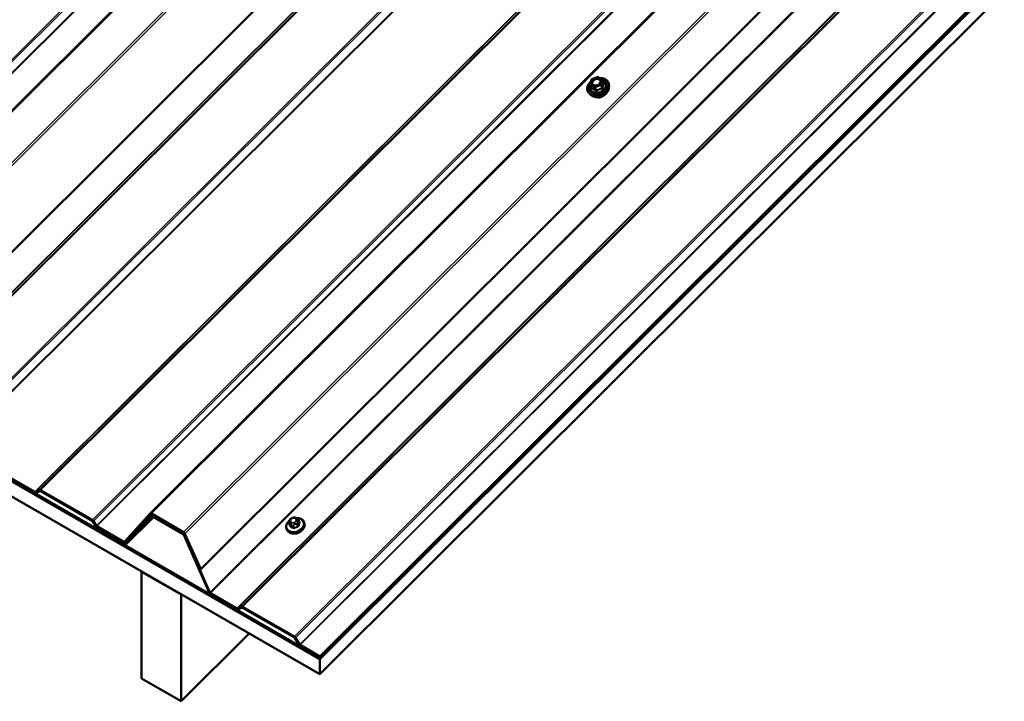
# Model space of a CAD drawing. Units: inches. Extents: x 0.6 to 33.4, y 0.6 to 21.4.
# Drawn here: x 27.6 to 30.3, y 12.5 to 14.3 of the extents above; entities that cross this region are included whole.
import ezdxf

# ---------------------------------------------------------------- set-up
doc = ezdxf.new("R2010")
doc.units = ezdxf.units.IN
doc.header["$LTSCALE"] = 2
doc.header["$MEASUREMENT"] = 0
doc.layers.add('Visible (ANSI)', color=7, linetype='Continuous', lineweight=50)
doc.layers.add('Visible Narrow (ANSI)', color=7, linetype='Continuous', lineweight=35)

msp = doc.modelspace()

# ---------------------------------------------------------------- linework, layer by layer
at = {"layer": 'Visible (ANSI)'}
for p, q in [((27.05158, 13.50452), (30.65063, 17.09503)), ((27.97081, 12.9738), (31.56987, 16.56431)), ((32.40833, 16.56134), (28.4253, 12.58777)), ((28.4253, 12.58499), (32.4091, 16.55934)), ((28.4253, 12.58412), (32.40072, 16.5501)), ((32.41208, 16.52061), (28.4253, 12.54329)), ((28.4253, 12.59142), (32.34087, 16.49769)), ((32.34164, 16.49568), (28.4253, 12.58864)), ((31.74459, 16.45425), (28.10615, 12.82445)), ((24.18266, 15.03726), (28.4253, 12.58777)), ((28.4253, 12.58499), (24.18266, 15.03448)), ((24.18266, 15.03361), (28.4253, 12.58412)), ((28.4253, 12.54329), (24.18266, 14.99278)), ((29.14854, 14.12314), (29.15207, 14.13554)), ((29.15314, 14.13672), (29.16794, 14.14261)), ((29.16951, 14.1425), (29.18078, 14.13599)), ((29.18156, 14.13508), (29.18493, 14.12632)), ((29.14889, 14.09606), (29.14556, 14.09955)), ((29.14859, 14.122), (29.15197, 14.11323)), ((29.19886, 14.11532), (29.19899, 14.12015)), ((27.45339, 13.15256), (27.66222, 13.03198)), ((27.66222, 13.0292), (27.45339, 13.14978)), ((27.66368, 13.03179), (27.67489, 13.03688)), ((27.67634, 13.03391), (27.66513, 13.02882)), ((27.6778, 13.0365), (27.81638, 12.95649)), ((27.81638, 12.95371), (27.6778, 13.03372)), ((27.90271, 12.89794), (27.97072, 12.9737)), ((27.90422, 12.89341), (27.97223, 12.96918)), ((27.97255, 12.97101), (27.90454, 12.89524)), ((27.97406, 12.96649), (27.90605, 12.89072)), ((27.97233, 12.96928), (27.97423, 12.97118)), ((27.97438, 12.97388), (28.06046, 12.92418)), ((28.06046, 12.9214), (27.97438, 12.9711)), ((27.9759, 12.96936), (28.05895, 12.92141)), ((28.05895, 12.91863), (27.9759, 12.96658)), ((27.82551, 12.93988), (27.81784, 12.95222)), ((27.81929, 12.95351), (27.82697, 12.94117)), ((27.82842, 12.93968), (27.90087, 12.89785)), ((27.97982, 12.96431), (27.90596, 12.89062)), ((28.34322, 12.94673), (28.34555, 12.94067)), ((28.34358, 12.95307), (28.34409, 12.95486)), ((28.35039, 12.96139), (28.35252, 12.96224)), ((28.36158, 12.96186), (28.36321, 12.96092)), ((28.36791, 12.95649), (28.37025, 12.95043)), ((28.38261, 12.95095), (28.38334, 12.94907)), ((27.90087, 12.89507), (27.82842, 12.9369)), ((27.86567, 12.91452), (27.86622, 12.91507)), ((27.86567, 12.91452), (27.90239, 12.89332)), ((27.86567, 12.91174), (27.86567, 12.91452)), ((28.1288, 12.76212), (28.06078, 12.91642)), ((28.10432, 12.82387), (28.0623, 12.9192)), ((28.06261, 12.917), (28.13063, 12.7627)), ((28.06413, 12.91978), (28.10615, 12.82445)), ((28.33595, 12.93297), (28.33668, 12.93109)), ((27.90239, 12.89054), (27.86567, 12.91174)), ((27.9172, 12.90787), (27.90444, 12.89515)), ((27.94801, 12.81799), (27.94856, 12.81854)), ((27.94801, 12.81799), (28.05407, 12.75676)), ((27.94801, 12.53222), (27.94801, 12.81799)), ((28.10615, 12.82445), (28.10432, 12.82387)), ((28.05407, 12.75676), (28.05462, 12.75731)), ((28.05407, 12.47098), (28.05407, 12.75676)), ((28.13246, 12.76049), (28.20289, 12.71983)), ((28.20289, 12.71705), (28.13246, 12.75771)), ((28.20434, 12.71964), (28.21555, 12.72473)), ((28.21701, 12.72176), (28.2058, 12.71667)), ((28.21846, 12.72435), (28.35705, 12.64434)), ((28.35705, 12.64156), (28.21846, 12.72157)), ((28.23607, 12.65255), (28.05407, 12.47098)), ((28.36972, 12.62203), (28.3585, 12.64007)), ((28.35996, 12.64136), (28.37117, 12.62332)), ((28.37262, 12.62183), (28.4253, 12.59142)), ((28.4253, 12.58864), (28.37262, 12.61905)), ((28.4253, 12.59142), (28.4253, 12.58864)), ((28.4253, 12.58777), (28.4253, 12.58499)), ((28.4253, 12.58412), (28.4253, 12.54329)), ((27.94801, 12.53222), (28.05407, 12.47098))]:
    msp.add_line(p, q, dxfattribs=at)
for centre, start, end in [((29.15381, 14.13504), 111.71384, 164.08555), ((29.16861, 14.14094), 60, 111.71384), ((29.17988, 14.13443), 21.07328, 60), ((29.15027, 14.12264), 164.08555, 201.07328)]:
    msp.add_arc(centre, 0.0018, start, end, dxfattribs=at)
for centre, major_axis, ratio, start_param, end_param in [((27.66222, 13.03476), (0.0015, -0.00295), 0.5751286, 5.5597112, 6.2578429), ((27.66222, 13.03476), (-0.003, 0.0059), 0.5751286, 2.4181185, 3.1162502), ((27.6778, 13.03094), (0.003, -0.0059), 0.5751286, 2.4181185, 3.1162502), ((27.6778, 13.03094), (-0.0015, 0.00295), 0.5751286, 5.5597112, 6.2578429), ((27.97438, 12.96832), (0.003, -0.0059), 0.5751286, 2.4181185, 3.3605963), ((27.9759, 12.9638), (0.003, -0.0059), 0.5751286, 2.4181185, 3.3605963), ((27.97438, 12.96832), (-0.0015, 0.00295), 0.5751286, 5.5597112, 6.502189), ((27.9759, 12.9638), (-0.0015, 0.00295), 0.5751286, 5.5597112, 6.502189), ((27.81638, 12.95093), (0.003, -0.0059), 0.5751286, 1.7199868, 2.4181185), ((27.81638, 12.95093), (-0.0015, 0.00295), 0.5751286, 4.8615795, 5.5597112), ((27.82842, 12.94246), (-0.003, 0.0059), 0.5751286, 1.7199868, 2.4181185), ((27.82842, 12.94246), (0.0015, -0.00295), 0.5751286, 4.8615795, 5.5597112), ((28.05895, 12.91585), (0.003, -0.0059), 0.5751286, 1.4756407, 2.4181185), ((28.05895, 12.91585), (-0.0015, 0.00295), 0.5751286, 4.6172334, 5.5597112), ((28.06046, 12.91862), (0.003, -0.0059), 0.5751286, 1.4756407, 2.4181185), ((28.06046, 12.91862), (-0.0015, 0.00295), 0.5751286, 4.6172334, 5.5597112), ((28.362, 12.9349), (-0.01759, -0.00678), 0.7399972, 1.045132, 2.0964607), ((27.90087, 12.90063), (0.0015, -0.00295), 0.5751286, 5.5597112, 6.502189), ((27.90087, 12.90063), (-0.003, 0.0059), 0.5751286, 2.4181185, 3.3605963), ((27.90239, 12.8961), (0.0015, -0.00295), 0.5751286, 5.5597112, 6.502189), ((27.90239, 12.8961), (-0.003, 0.0059), 0.5751286, 2.4181185, 3.3605963), ((28.13246, 12.76327), (-0.003, 0.0059), 0.5751286, 1.4756407, 2.4181185), ((28.13246, 12.76327), (0.0015, -0.00295), 0.5751286, 4.6172334, 5.5597112), ((28.20289, 12.72261), (0.0015, -0.00295), 0.5751286, 5.5597112, 6.2578429), ((28.20289, 12.72261), (-0.003, 0.0059), 0.5751286, 2.4181185, 3.1162502), ((28.21846, 12.71879), (0.003, -0.0059), 0.5751286, 2.4181185, 3.1162502), ((28.21846, 12.71879), (-0.0015, 0.00295), 0.5751286, 5.5597112, 6.2578429), ((28.35705, 12.63878), (0.003, -0.0059), 0.5751286, 1.7199868, 2.4181185), ((28.35705, 12.63878), (-0.0015, 0.00295), 0.5751286, 4.8615795, 5.5597112), ((28.37262, 12.62461), (0.0015, -0.00295), 0.5751286, 4.8615795, 5.5597112), ((28.37262, 12.62461), (-0.003, 0.0059), 0.5751286, 1.7199868, 2.4181185)]:
    msp.add_ellipse(centre, major_axis=major_axis, ratio=ratio, start_param=start_param, end_param=end_param, dxfattribs=at)
for points, knots in [([(29.14556, 14.09955), (29.14385, 14.10134), (29.14256, 14.10341), (29.14094, 14.10789), (29.14061, 14.11029), (29.14091, 14.11522), (29.14156, 14.11774), (29.14378, 14.12267), (29.14537, 14.12507), (29.14834, 14.1284), (29.14945, 14.12948), (29.15063, 14.13049)], [1.8102623, 1.8102623, 1.8102623, 1.8102623, 2.1252306, 2.1252306, 2.4368084, 2.4368084, 2.7523134, 2.7523134, 3.0731639, 3.0731639, 3.2369499, 3.2369499, 3.2369499, 3.2369499]), ([(29.17614, 14.12812), (29.1758, 14.12719), (29.17526, 14.12624), (29.17386, 14.12446), (29.17301, 14.12364), (29.17107, 14.12217), (29.16998, 14.12153), (29.16768, 14.12052), (29.16646, 14.12013), (29.16402, 14.11967), (29.1628, 14.11958), (29.16049, 14.11971), (29.1594, 14.11992), (29.15797, 14.12041), (29.15754, 14.12059), (29.15715, 14.1208)], [5.8284938, 5.8284938, 5.8284938, 5.8284938, 6.1460577, 6.1460577, 6.4525062, 6.4525062, 6.7572065, 6.7572065, 7.0620048, 7.0620048, 7.3667147, 7.3667147, 7.6718992, 7.6718992, 7.8152895, 7.8152895, 7.8152895, 7.8152895]), ([(29.17441, 14.13967), (29.17675, 14.13975), (29.17904, 14.13959), (29.1841, 14.13868), (29.18679, 14.13776), (29.19148, 14.1352), (29.19349, 14.13357), (29.19661, 14.12978), (29.19774, 14.12763), (29.19883, 14.12366), (29.19904, 14.12192), (29.19899, 14.12015)], [4.1214038, 4.1214038, 4.1214038, 4.1214038, 4.3671012, 4.3671012, 4.6899394, 4.6899394, 5.0096719, 5.0096719, 5.323589, 5.323589, 5.5503357, 5.5503357, 5.5503357, 5.5503357]), ([(29.19886, 14.11532), (29.1988, 14.113), (29.19828, 14.11064), (29.19638, 14.10599), (29.19498, 14.10371), (29.19142, 14.09948), (29.18926, 14.09753), (29.1844, 14.09417), (29.18171, 14.09277), (29.17607, 14.09066), (29.17312, 14.08995), (29.16726, 14.08929), (29.16435, 14.08935), (29.15886, 14.09024), (29.15628, 14.09107), (29.15206, 14.09328), (29.15033, 14.09456), (29.14889, 14.09606)], [5.5503357, 5.5503357, 5.5503357, 5.5503357, 5.8597829, 5.8597829, 6.1804225, 6.1804225, 6.5068469, 6.5068469, 6.8345936, 6.8345936, 7.1624358, 7.1624358, 7.4901522, 7.4901522, 7.8163226, 7.8163226, 8.0934476, 8.0934476, 8.0934476, 8.0934476]), ([(29.19356, 14.10204), (29.19281, 14.10032), (29.19176, 14.09866), (29.18907, 14.09554), (29.18742, 14.09408), (29.18373, 14.09157), (29.18169, 14.09053), (29.17742, 14.08896), (29.17519, 14.08843), (29.17077, 14.08796), (29.16858, 14.08801), (29.16482, 14.08863), (29.16321, 14.08911), (29.16174, 14.08977)], [5.882723, 5.882723, 5.882723, 5.882723, 6.1933433, 6.1933433, 6.5176845, 6.5176845, 6.8427766, 6.8427766, 7.1679114, 7.1679114, 7.4929755, 7.4929755, 7.7610603, 7.7610603, 7.7610603, 7.7610603]), ([(28.33595, 12.93297), (28.33524, 12.93482), (28.33491, 12.93681), (28.33503, 12.9409), (28.3355, 12.943), (28.33719, 12.94713), (28.33844, 12.94916), (28.34122, 12.95246), (28.3426, 12.9538), (28.34413, 12.955)], [1.5859039, 1.5859039, 1.5859039, 1.5859039, 1.8868578, 1.8868578, 2.1951258, 2.1951258, 2.5157994, 2.5157994, 2.7615216, 2.7615216, 2.7615216, 2.7615216]), ([(28.38334, 12.94907), (28.38405, 12.94722), (28.38438, 12.94523), (28.38426, 12.94114), (28.38379, 12.93904), (28.3821, 12.93491), (28.38085, 12.93287), (28.37768, 12.9291), (28.37575, 12.92736), (28.37142, 12.92438), (28.36902, 12.92313), (28.36399, 12.92126), (28.36136, 12.92063), (28.35614, 12.92006), (28.35355, 12.92012), (28.34866, 12.92093), (28.34636, 12.92169), (28.34234, 12.92382), (28.3406, 12.92519), (28.33814, 12.9281), (28.33728, 12.92954), (28.33668, 12.93109)], [4.7274965, 4.7274965, 4.7274965, 4.7274965, 5.0284504, 5.0284504, 5.3367185, 5.3367185, 5.657392, 5.657392, 5.9845992, 5.9845992, 6.3133257, 6.3133257, 6.6421668, 6.6421668, 6.9708506, 6.9708506, 7.2977121, 7.2977121, 7.6171064, 7.6171064, 7.8690892, 7.8690892, 7.8690892, 7.8690892]), ([(28.34322, 12.94673), (28.34308, 12.94707), (28.34295, 12.9475), (28.34283, 12.94811), (28.34281, 12.9483), (28.34278, 12.94869), (28.34278, 12.9489), (28.34279, 12.94936), (28.34282, 12.94961), (28.34288, 12.95004), (28.34291, 12.95024), (28.343, 12.95076), (28.34307, 12.95108), (28.34328, 12.95196), (28.34343, 12.95253), (28.34358, 12.95307)], [0, 0, 0, 0, 0.03711106, 0.03711106, 0.05299629, 0.05299629, 0.06918774, 0.06918774, 0.08776359, 0.08776359, 0.10401743, 0.10401743, 0.13228683, 0.13228683, 0.18413271, 0.18413271, 0.18413271, 0.18413271]), ([(28.34409, 12.95486), (28.34439, 12.95589), (28.34466, 12.95692), (28.34531, 12.95823), (28.34545, 12.95847), (28.34575, 12.95887), (28.34591, 12.95905), (28.34643, 12.95951), (28.34683, 12.95975), (28.34773, 12.96025), (28.34825, 12.96049), (28.3493, 12.96095), (28.34984, 12.96118), (28.35039, 12.96139)], [0, 0, 0, 0, 0.09900291, 0.09900291, 0.12013302, 0.12013302, 0.13775332, 0.13775332, 0.17305772, 0.17305772, 0.21636611, 0.21636611, 0.26095307, 0.26095307, 0.26095307, 0.26095307]), ([(28.35252, 12.96224), (28.3538, 12.96276), (28.3551, 12.96329), (28.35686, 12.9636), (28.35728, 12.96363), (28.35787, 12.96356), (28.35805, 12.96352), (28.35847, 12.96341), (28.3587, 12.96332), (28.35921, 12.96311), (28.35948, 12.96298), (28.36038, 12.96254), (28.36099, 12.9622), (28.36158, 12.96186)], [0, 0, 0, 0, 0.10521985, 0.10521985, 0.13674962, 0.13674962, 0.15069236, 0.15069236, 0.1706336, 0.1706336, 0.19761452, 0.19761452, 0.25999958, 0.25999958, 0.25999958, 0.25999958]), ([(28.3617, 12.96179), (28.36392, 12.96195), (28.36611, 12.96185), (28.37063, 12.9611), (28.37293, 12.96035), (28.37695, 12.95822), (28.37869, 12.95685), (28.38115, 12.95394), (28.38201, 12.95249), (28.38261, 12.95095)], [3.5495364, 3.5495364, 3.5495364, 3.5495364, 3.8292579, 3.8292579, 4.1561194, 4.1561194, 4.4755137, 4.4755137, 4.7274965, 4.7274965, 4.7274965, 4.7274965]), ([(28.36321, 12.96092), (28.36389, 12.96053), (28.36458, 12.96011), (28.36546, 12.95951), (28.36565, 12.95937), (28.36605, 12.95906), (28.36626, 12.95889), (28.36663, 12.95855), (28.3668, 12.95837), (28.36709, 12.95803), (28.36721, 12.95786), (28.36751, 12.95738), (28.36768, 12.95706), (28.36784, 12.95666), (28.36788, 12.95658), (28.36791, 12.95649)], [0, 0, 0, 0, 0.07152989, 0.07152989, 0.09168665, 0.09168665, 0.11196082, 0.11196082, 0.13033102, 0.13033102, 0.14780706, 0.14780706, 0.1782862, 0.1782862, 0.1874247, 0.1874247, 0.1874247, 0.1874247])]:
    msp.add_open_spline(points, degree=3, knots=knots, dxfattribs=at)
at = {"layer": 'Visible Narrow (ANSI)'}
for p, q in [((30.54528, 17.12669), (26.89715, 13.48721)), ((30.5483, 17.12382), (26.90005, 13.48423)), ((30.56302, 17.10928), (26.91127, 13.4662)), ((30.56488, 17.10821), (26.91272, 13.46471)), ((30.65284, 17.09376), (27.05514, 13.5046)), ((30.73892, 17.04406), (27.14123, 13.4549)), ((30.74404, 17.04111), (27.14489, 13.4505)), ((30.86676, 16.93433), (27.21506, 13.2913)), ((30.86905, 16.93259), (27.21689, 13.2891)), ((30.93581, 16.89405), (27.28365, 13.25055)), ((30.93703, 16.89363), (27.2851, 13.25036)), ((30.94503, 16.8955), (27.29631, 13.25545)), ((30.94746, 16.89465), (27.29922, 13.25507)), ((31.08604, 16.81463), (27.43781, 13.17506)), ((31.08919, 16.81189), (27.44072, 13.17208)), ((31.10368, 16.79713), (27.45193, 13.15405)), ((31.10555, 16.79605), (27.45339, 13.15256)), ((31.31506, 16.67616), (27.66222, 13.03198)), ((31.31722, 16.67666), (27.66368, 13.03179)), ((31.32395, 16.67728), (27.67489, 13.03688)), ((31.32603, 16.67608), (27.6778, 13.0365)), ((31.46452, 16.59597), (27.81638, 12.95649)), ((31.46754, 16.5931), (27.81929, 12.95351)), ((31.47741, 16.58295), (27.82697, 12.94117)), ((31.47905, 16.58164), (27.82842, 12.93968)), ((31.57207, 16.56304), (27.97438, 12.97388)), ((31.65816, 16.51334), (28.06046, 12.92418)), ((31.66327, 16.51038), (28.06413, 12.91978)), ((31.78339, 16.40679), (28.13063, 12.7627)), ((31.78521, 16.40457), (28.13246, 12.76049)), ((31.86426, 16.36478), (28.21555, 12.72473)), ((31.85505, 16.36333), (28.20289, 12.71983)), ((31.85627, 16.3629), (28.20434, 12.71964)), ((31.86669, 16.36392), (28.21846, 12.72435)), ((32.00528, 16.28391), (28.35705, 12.64434)), ((32.00843, 16.28117), (28.35996, 12.64136)), ((32.02292, 16.26641), (28.37117, 12.62332)), ((32.02479, 16.26533), (28.37262, 12.62183)), ((29.14983, 14.12377), (29.15337, 14.13617)), ((29.15337, 14.13617), (29.16817, 14.14207)), ((29.16817, 14.14207), (29.17944, 14.13556)), ((29.17944, 14.13556), (29.17591, 14.12316)), ((29.17804, 14.12199), (29.18158, 14.13439)), ((29.18158, 14.13439), (29.18487, 14.12584)), ((29.14907, 14.12145), (29.16034, 14.11495)), ((29.15237, 14.1129), (29.14907, 14.12145)), ((29.1611, 14.11727), (29.14983, 14.12377)), ((29.16034, 14.11495), (29.16364, 14.10639)), ((29.17591, 14.12316), (29.1611, 14.11727)), ((29.16204, 14.11491), (29.17684, 14.1208)), ((29.16534, 14.10635), (29.16204, 14.11491)), ((29.17684, 14.1208), (29.18014, 14.11225)), ((29.18134, 14.11344), (29.17804, 14.12199)), ((27.97255, 12.97101), (27.97265, 12.97111)), ((27.97406, 12.96649), (27.97416, 12.96658)), ((27.97645, 12.96991), (27.9759, 12.96936)), ((27.90605, 12.89072), (27.97982, 12.96431)), ((28.34634, 12.93981), (28.34402, 12.94582)), ((28.34643, 12.94527), (28.34805, 12.94433)), ((28.34646, 12.95448), (28.34697, 12.95627)), ((28.34974, 12.9495), (28.34812, 12.95043)), ((28.3509, 12.96019), (28.35303, 12.96104)), ((28.35129, 12.94162), (28.35361, 12.93562)), ((28.35644, 12.93555), (28.35412, 12.94156)), ((28.35746, 12.95022), (28.35533, 12.94937)), ((28.35741, 12.94412), (28.35955, 12.94497)), ((28.35862, 12.96091), (28.36024, 12.95997)), ((28.3619, 12.95592), (28.36139, 12.95413)), ((28.36367, 12.94536), (28.36599, 12.93935)), ((28.36798, 12.94134), (28.36566, 12.94735)), ((28.36613, 12.95153), (28.36664, 12.95332)), ((28.36794, 12.95535), (28.37026, 12.94934)), ((27.91764, 12.91457), (27.90087, 12.89785)), ((28.0595, 12.92196), (28.05895, 12.92141)), ((28.06307, 12.91745), (28.06261, 12.917)), ((27.90373, 12.89467), (27.90239, 12.89332)), ((27.90454, 12.89524), (27.91724, 12.90792))]:
    msp.add_line(p, q, dxfattribs=at)
for centre, major_axis, ratio, start_param, end_param in [((29.16962, 14.11674), (0.02706, 0.01043), 0.7399972, 2.0425159, 7.3830418), ((29.16962, 14.11674), (-0.02269, -0.00874), 0.7399972, 5.5294819, 10.1784814), ((29.16934, 14.11747), (0.01969, 0.00759), 0.7399972, 2.5684361, 6.8563419), ((29.15381, 14.13504), (-0.00173, 0.00049), 0.5875114, 5.1290088, 6.2831853), ((29.15381, 14.13504), (-0.00067, 0.00167), 0.0101611, 5.4500623, 6.2831853), ((29.16861, 14.14094), (-0.00067, 0.00167), 0.0101611, 5.4500623, 6.2831853), ((29.16861, 14.14094), (0.0009, 0.00156), 0.5773503, 0, 1.134464), ((29.17988, 14.13443), (0.0009, 0.00156), 0.5773503, 0, 1.134464), ((29.17988, 14.13443), (0.00173, -0.00049), 0.5875114, 0.4166198, 1.9874162), ((29.17988, 14.13443), (0.00168, 0.00065), 0.7399972, 5.7746941, 6.2831853), ((29.18556, 14.12827), (0.00112, 0.00141), 0.3010009, 3.5766667, 3.7179604), ((29.18657, 14.1258), (-0.00158, 0.00087), 0.7986894, 0.5754314, 1.522048), ((29.16992, 14.11595), (0.02796, 0.01077), 0.7399972, 3.440833, 5.9839449), ((29.15027, 14.12264), (-0.00173, 0.00049), 0.5875114, 5.1290088, 6.2831853), ((29.15027, 14.12264), (-0.00168, -0.00065), 0.7399972, 0, 0.5387063), ((29.15027, 14.12264), (0.0009, 0.00156), 0.5773503, 1.134464, 2.7052603), ((29.17168, 14.11139), (0.02615, 0.01008), 0.7399972, 3.440833, 5.9839449), ((29.15016, 14.11417), (0.00178, -0.00025), 0.3105935, 5.6882802, 5.8815527), ((29.15117, 14.1117), (-0.00052, -0.00172), 0.7890968, 1.5984747, 2.5450914), ((29.15769, 14.12256), (-0.0009, -0.00156), 0.5770699, 0.0237017, 1.133944), ((29.16154, 14.11614), (-0.0009, -0.00156), 0.5773503, 4.2760567, 5.846853), ((29.16154, 14.11614), (0.00168, 0.00065), 0.7399972, 3.680299, 4.7274965), ((29.16154, 14.11614), (-0.00067, 0.00167), 0.0101611, 3.879266, 5.4500623), ((29.17421, 14.10482), (-0.01983, -0.00764), 0.7399972, 0.6723789, 2.4692138), ((29.16244, 14.1052), (0.00112, 0.00141), 0.3010009, 4.9663198, 5.9129364), ((29.16584, 14.10512), (0.00103, -0.00148), 0.2344554, 1.4309746, 2.3775913), ((29.17634, 14.12203), (-0.00173, 0.00049), 0.5875114, 3.5582125, 5.1290088), ((29.17634, 14.12203), (0.00067, -0.00167), 0.0101611, 0.7376733, 2.3084696), ((29.17634, 14.12203), (0.00168, 0.00065), 0.7399972, 4.7274965, 5.7746941), ((29.18065, 14.11101), (-0.00026, 0.00178), 0.2536406, 0.7687948, 1.7154115), ((29.18304, 14.1134), (-0.00178, 0.00025), 0.3105935, 0.3517115, 1.2983282), ((28.35883, 12.94313), (0.02213, 0.00853), 0.7399972, 1.9926241, 7.4334641), ((28.35928, 12.94196), (0.02333, 0.00899), 0.7399972, 3.1415927, 6.2831853), ((28.36001, 12.94008), (0.02333, 0.00899), 0.7399972, 3.1415927, 6.2831853), ((28.34602, 12.94781), (-0.0028, -0.00108), 0.7399972, 0, 0.5387063), ((28.34743, 12.95197), (-0.00385, 0.0011), 0.5875114, 5.1290088, 6.2831853), ((28.34794, 12.95376), (-0.00385, 0.0011), 0.5875114, 5.1290088, 6.2831853), ((28.36182, 12.90451), (-0.00152, -0.06511), 0.3274668, 4.1100011, 4.1191553), ((28.34455, 12.94189), (0.000971, -0.000238), 0.5282208, 5.3010101, 5.6653709), ((28.34909, 12.94792), (-0.002, -0.00346), 0.5773503, 4.2760567, 5.846853), ((28.35205, 12.95435), (-0.00552, -0.00213), 0.7399972, 5.7746941, 6.8218916), ((28.34567, 12.93915), (-0.000463, -0.000886), 0.6331173, 1.3014375, 2.6795361), ((28.36538, 12.89581), (0.046, -0.04611), 0.3450664, 2.1555511, 2.3111503), ((28.36591, 12.89634), (-0.04669, 0.0468), 0.3450664, 5.2971438, 5.4527429), ((28.35256, 12.95614), (0.00552, 0.00213), 0.7399972, 1.5859039, 2.6331014), ((28.35071, 12.94699), (0.002, 0.00346), 0.5773503, 1.134464, 2.7052603), ((28.35367, 12.95341), (-0.00552, -0.00213), 0.7399972, 0.5387063, 1.5859039), ((28.35187, 12.95768), (-0.00148, 0.00372), 0.0101611, 5.4500623, 6.2831853), ((28.35328, 12.94361), (-0.0028, -0.00108), 0.7399972, 0.5387063, 1.5859039), ((28.354, 12.95853), (-0.00148, 0.00372), 0.0101611, 5.4500623, 6.2831853), ((28.35469, 12.95699), (0.00552, 0.00213), 0.7399972, 0.5387063, 1.5859039), ((28.35629, 12.94686), (0.00148, -0.00372), 0.0101611, 0.7376733, 2.3084696), ((28.37715, 12.89608), (-0.06119, -0.02503), 0.6725332, 4.620859, 4.7764581), ((28.3558, 12.95426), (-0.00552, -0.00213), 0.7399972, 1.5859039, 2.6331014), ((28.35843, 12.94771), (-0.00148, 0.00372), 0.0101611, 3.879266, 5.4500623), ((28.35958, 12.9584), (0.002, 0.00346), 0.5773503, 0, 1.134464), ((28.36121, 12.95746), (0.002, 0.00346), 0.5773503, 0, 1.134464), ((28.35631, 12.95605), (0.00552, 0.00213), 0.7399972, 5.7746941, 6.8218916), ((28.36235, 12.95162), (0.00385, -0.0011), 0.5875114, 0.4166198, 1.9874162), ((28.36286, 12.95341), (-0.00385, 0.0011), 0.5875114, 3.5582125, 5.1290088), ((28.36283, 12.94742), (-0.0028, -0.00108), 0.7399972, 1.5859039, 2.6331014), ((28.36627, 12.93867), (-0.000321, 0.000947), 0.0676438, 0.7397146, 2.1178131), ((28.36511, 12.95541), (0.0028, 0.00108), 0.7399972, 5.7746941, 6.2831853), ((28.38506, 12.90397), (-0.00155, -0.0661), 0.3274668, 3.9635562, 4.1191553), ((28.36892, 12.94132), (0.000971, -0.000238), 0.5282208, 3.537516, 4.9156145), ((28.38582, 12.90395), (0.00152, 0.06511), 0.3274668, 0.8219635, 0.9775627), ((28.38226, 12.91266), (-0.046, 0.04611), 0.3450664, 5.2971438, 5.3040453), ((28.37008, 12.95206), (0.000533, 0.000846), 0.5180905, 3.8147715, 4.1044259), ((28.3712, 12.94932), (-0.00095, 0.000313), 0.6432476, 0.4419393, 1.8200378), ((28.35294, 12.93495), (0.000533, 0.000846), 0.5180905, 4.4898216, 5.8679201), ((28.35672, 12.93486), (0.000418, -0.000908), 0.047383, 1.0248454, 2.4029439), ((28.37738, 12.89553), (0.06029, 0.02465), 0.6725332, 1.4792663, 1.6348655)]:
    msp.add_ellipse(centre, major_axis=major_axis, ratio=ratio, start_param=start_param, end_param=end_param, dxfattribs=at)
msp.add_ellipse((29.16464, 14.12967), major_axis=(-0.01284, -0.00495), ratio=0.7399972, dxfattribs=at)
for points, knots in [([(29.17614, 14.12812), (29.17652, 14.12917), (29.1767, 14.13023), (29.1766, 14.13273), (29.17607, 14.13412), (29.17455, 14.13598), (29.17381, 14.1366), (29.17295, 14.13709), (29.1724, 14.13741), (29.17179, 14.13769), (29.1701, 14.13825), (29.16896, 14.13844), (29.1664, 14.13854), (29.16496, 14.13839), (29.16195, 14.13763), (29.16039, 14.13698), (29.15748, 14.13519), (29.15616, 14.13402), (29.15411, 14.13134), (29.15343, 14.12983), (29.15293, 14.12669), (29.15321, 14.12509), (29.15463, 14.12263), (29.1556, 14.12168), (29.15681, 14.12098)], [-0.2972316, -0.2972316, -0.2972316, -0.2972316, -0.2087287, -0.2087287, -0.0802803, -0.0802803, 0, 0, 0, 0.0517783, 0.0517783, 0.1346235, 0.1346235, 0.2306045, 0.2306045, 0.3396703, 0.3396703, 0.4580668, 0.4580668, 0.5843537, 0.5843537, 0.7228785, 0.7228785, 0.8356439, 0.8356439, 0.8356439, 0.8356439]), ([(29.15813, 14.12143), (29.15708, 14.12203), (29.15623, 14.12286), (29.155, 14.12498), (29.15476, 14.12638), (29.15519, 14.1291), (29.15578, 14.13041), (29.15756, 14.13273), (29.1587, 14.13374), (29.16123, 14.1353), (29.16258, 14.13587), (29.16519, 14.13652), (29.16644, 14.13665), (29.16866, 14.13657), (29.16965, 14.1364), (29.17111, 14.13591), (29.17164, 14.13568), (29.17212, 14.1354), (29.17287, 14.13497), (29.17351, 14.13443), (29.17482, 14.13282), (29.17528, 14.13161), (29.17539, 14.12911), (29.17508, 14.12782), (29.17365, 14.12511), (29.17236, 14.12371), (29.16928, 14.12162), (29.16756, 14.12088), (29.16418, 14.12016), (29.16254, 14.12012), (29.15998, 14.12058), (29.15898, 14.12094), (29.15813, 14.12143)], [-0.8356439, -0.8356439, -0.8356439, -0.8356439, -0.7228785, -0.7228785, -0.5843537, -0.5843537, -0.4580668, -0.4580668, -0.3396703, -0.3396703, -0.2306045, -0.2306045, -0.1346235, -0.1346235, -0.0517783, -0.0517783, 0, 0, 0, 0.0802803, 0.0802803, 0.2087287, 0.2087287, 0.3306097, 0.3306097, 0.4799833, 0.4799833, 0.6175159, 0.6175159, 0.7441426, 0.7441426, 0.8356439, 0.8356439, 0.8356439, 0.8356439]), ([(29.18487, 14.12584), (29.18465, 14.12543), (29.18443, 14.12499), (29.18368, 14.12338), (29.18318, 14.12206), (29.18275, 14.12056), (29.18232, 14.11905), (29.18196, 14.11738), (29.18155, 14.1149), (29.18144, 14.11417), (29.18134, 14.11344)], [0.38107627, 0.38107627, 0.38107627, 0.38107627, 0.44043934, 0.44043934, 0.58748351, 0.58748351, 0.58748351, 0.73452768, 0.73452768, 0.79389075, 0.79389075, 0.79389075, 0.79389075]), ([(29.18248, 14.11293), (29.18256, 14.11364), (29.18265, 14.11434), (29.18298, 14.1167), (29.18329, 14.11827), (29.18369, 14.11968), (29.18409, 14.12108), (29.18458, 14.1223), (29.18534, 14.1238), (29.18557, 14.1242), (29.18581, 14.12458)], [-0.79389075, -0.79389075, -0.79389075, -0.79389075, -0.73452768, -0.73452768, -0.58748351, -0.58748351, -0.58748351, -0.44043934, -0.44043934, -0.38107627, -0.38107627, -0.38107627, -0.38107627]), ([(29.18581, 14.12458), (29.18589, 14.12473), (29.18595, 14.12489), (29.18599, 14.12532), (29.18592, 14.1256), (29.18566, 14.12611), (29.18549, 14.12632), (29.18515, 14.12666), (29.18501, 14.12678), (29.18486, 14.1269)], [-0.097231966, -0.097231966, -0.097231966, -0.097231966, -0.074882683, -0.074882683, -0.041601491, -0.041601491, -0.016000573, -0.016000573, 0, 0, 0, 0]), ([(29.18493, 14.12632), (29.18498, 14.12621), (29.18499, 14.12611), (29.18496, 14.12595), (29.18493, 14.12589), (29.18487, 14.12584)], [0.049898609, 0.049898609, 0.049898609, 0.049898609, 0.074882683, 0.074882683, 0.097231966, 0.097231966, 0.097231966, 0.097231966]), ([(29.1516, 14.11366), (29.15156, 14.11339), (29.15154, 14.11313), (29.15157, 14.11253), (29.15165, 14.1122), (29.1519, 14.11175), (29.15204, 14.11159), (29.15231, 14.11142), (29.15243, 14.11137), (29.15255, 14.11134)], [-0.097231966, -0.097231966, -0.097231966, -0.097231966, -0.074882683, -0.074882683, -0.041601491, -0.041601491, -0.016000573, -0.016000573, 0, 0, 0, 0]), ([(29.15237, 14.1129), (29.15232, 14.11289), (29.15226, 14.1129), (29.15214, 14.11296), (29.15207, 14.11303), (29.152, 14.11316), (29.15198, 14.1132), (29.15197, 14.11323)], [0, 0, 0, 0, 0.016000573, 0.016000573, 0.041601491, 0.041601491, 0.049898609, 0.049898609, 0.049898609, 0.049898609]), ([(29.16364, 14.10639), (29.16305, 14.10686), (29.16247, 14.1073), (29.16045, 14.10881), (29.15902, 14.10977), (29.15765, 14.11056), (29.15629, 14.11135), (29.15499, 14.11196), (29.1533, 14.1126), (29.15283, 14.11276), (29.15237, 14.1129)], [0.38063897, 0.38063897, 0.38063897, 0.38063897, 0.43999117, 0.43999117, 0.58703534, 0.58703534, 0.58703534, 0.73407951, 0.73407951, 0.79343171, 0.79343171, 0.79343171, 0.79343171]), ([(29.15255, 14.11134), (29.15299, 14.11123), (29.15344, 14.11109), (29.15506, 14.11055), (29.15628, 14.11), (29.15756, 14.10927), (29.15883, 14.10853), (29.16016, 14.1076), (29.16204, 14.10613), (29.16259, 14.10569), (29.16313, 14.10523)], [-0.79343171, -0.79343171, -0.79343171, -0.79343171, -0.73407951, -0.73407951, -0.58703534, -0.58703534, -0.58703534, -0.43999117, -0.43999117, -0.38063897, -0.38063897, -0.38063897, -0.38063897]), ([(29.16313, 14.10523), (29.16334, 14.10506), (29.16356, 14.10491), (29.16417, 14.10465), (29.16456, 14.10459), (29.16525, 14.10464), (29.16555, 14.10472), (29.166, 14.10493), (29.16617, 14.10504), (29.16633, 14.10515)], [-0.097231966, -0.097231966, -0.097231966, -0.097231966, -0.074882683, -0.074882683, -0.041601491, -0.041601491, -0.016000573, -0.016000573, 0, 0, 0, 0]), ([(29.16534, 14.10635), (29.16526, 14.10627), (29.16518, 14.1062), (29.16495, 14.10605), (29.1648, 14.106), (29.16444, 14.10596), (29.16423, 14.106), (29.16389, 14.10618), (29.16376, 14.10627), (29.16364, 14.10639)], [0, 0, 0, 0, 0.016000573, 0.016000573, 0.041601491, 0.041601491, 0.074882683, 0.074882683, 0.097231966, 0.097231966, 0.097231966, 0.097231966]), ([(29.18014, 14.11225), (29.17939, 14.11214), (29.17864, 14.11201), (29.17604, 14.11147), (29.17418, 14.11093), (29.17239, 14.11021), (29.17059, 14.1095), (29.16887, 14.10861), (29.1666, 14.10721), (29.16596, 14.10679), (29.16534, 14.10635)], [0.38107627, 0.38107627, 0.38107627, 0.38107627, 0.44043934, 0.44043934, 0.58748351, 0.58748351, 0.58748351, 0.73452768, 0.73452768, 0.79389075, 0.79389075, 0.79389075, 0.79389075]), ([(29.16633, 14.10515), (29.16691, 14.10558), (29.16751, 14.106), (29.16963, 14.10739), (29.17123, 14.10824), (29.1729, 14.10891), (29.17457, 14.10958), (29.17632, 14.11005), (29.1788, 14.1105), (29.17952, 14.11061), (29.18024, 14.11069)], [-0.79389075, -0.79389075, -0.79389075, -0.79389075, -0.73452768, -0.73452768, -0.58748351, -0.58748351, -0.58748351, -0.44043934, -0.44043934, -0.38107627, -0.38107627, -0.38107627, -0.38107627]), ([(29.18134, 14.11344), (29.18133, 14.11332), (29.18132, 14.1132), (29.18125, 14.11292), (29.18117, 14.11276), (29.18095, 14.11247), (29.18077, 14.11235), (29.18044, 14.11225), (29.18029, 14.11224), (29.18014, 14.11225)], [0, 0, 0, 0, 0.016000573, 0.016000573, 0.041601491, 0.041601491, 0.074882683, 0.074882683, 0.097231966, 0.097231966, 0.097231966, 0.097231966]), ([(29.18024, 14.11069), (29.18051, 14.11072), (29.18077, 14.11079), (29.18137, 14.11105), (29.1817, 14.11129), (29.18213, 14.11182), (29.18227, 14.11209), (29.18242, 14.11256), (29.18246, 14.11274), (29.18248, 14.11293)], [-0.097231966, -0.097231966, -0.097231966, -0.097231966, -0.074882683, -0.074882683, -0.041601491, -0.041601491, -0.016000573, -0.016000573, 0, 0, 0, 0]), ([(28.34499, 12.94133), (28.34495, 12.94119), (28.34493, 12.94105), (28.34487, 12.94047), (28.34493, 12.94006), (28.34521, 12.93941), (28.34538, 12.93917), (28.34575, 12.93883), (28.34592, 12.93872), (28.34609, 12.93863)], [-0.10594378, -0.10594378, -0.10594378, -0.10594378, -0.09268701, -0.09268701, -0.05149278, -0.05149278, -0.01980492, -0.01980492, 0, 0, 0, 0]), ([(28.34634, 12.93981), (28.34621, 12.93988), (28.34608, 12.93996), (28.3458, 12.94021), (28.34567, 12.9404), (28.34557, 12.94063), (28.34556, 12.94065), (28.34555, 12.94067)], [0, 0, 0, 0, 0.019804916, 0.019804916, 0.051492782, 0.051492782, 0.054464613, 0.054464613, 0.054464613, 0.054464613]), ([(28.36798, 12.94134), (28.36794, 12.94118), (28.36788, 12.94101), (28.36769, 12.9406), (28.36752, 12.94037), (28.36705, 12.93988), (28.36672, 12.93966), (28.36623, 12.93944), (28.36611, 12.93939), (28.36599, 12.93935)], [0, 0, 0, 0, 0.01980492, 0.01980492, 0.05149278, 0.05149278, 0.09268701, 0.09268701, 0.10594378, 0.10594378, 0.10594378, 0.10594378]), ([(28.36638, 12.93815), (28.36654, 12.93821), (28.3667, 12.93827), (28.36734, 12.93857), (28.36777, 12.93887), (28.36839, 12.93951), (28.36861, 12.93981), (28.36887, 12.94035), (28.36895, 12.94056), (28.369, 12.94077)], [-0.10594378, -0.10594378, -0.10594378, -0.10594378, -0.09268701, -0.09268701, -0.05149278, -0.05149278, -0.01980492, -0.01980492, 0, 0, 0, 0]), ([(28.37124, 12.94865), (28.37128, 12.94877), (28.37131, 12.9489), (28.37139, 12.94942), (28.37134, 12.94981), (28.37106, 12.95046), (28.37088, 12.95072), (28.37049, 12.9511), (28.37032, 12.95123), (28.37014, 12.95135)], [-0.10594378, -0.10594378, -0.10594378, -0.10594378, -0.09268701, -0.09268701, -0.05149278, -0.05149278, -0.01980492, -0.01980492, 0, 0, 0, 0]), ([(28.37025, 12.95043), (28.37035, 12.95017), (28.37038, 12.94989), (28.37032, 12.94952), (28.37029, 12.94943), (28.37026, 12.94934)], [0.054464613, 0.054464613, 0.054464613, 0.054464613, 0.092687007, 0.092687007, 0.105943778, 0.105943778, 0.105943778, 0.105943778]), ([(28.35325, 12.9345), (28.35337, 12.93442), (28.35351, 12.93435), (28.35407, 12.9341), (28.35456, 12.93399), (28.35546, 12.93399), (28.35586, 12.93404), (28.3565, 12.93421), (28.35674, 12.9343), (28.35697, 12.93441)], [-0.10594378, -0.10594378, -0.10594378, -0.10594378, -0.09268701, -0.09268701, -0.05149278, -0.05149278, -0.01980492, -0.01980492, 0, 0, 0, 0]), ([(28.35644, 12.93555), (28.35626, 12.93546), (28.35608, 12.93539), (28.35559, 12.93526), (28.35529, 12.93521), (28.35461, 12.93522), (28.35424, 12.9353), (28.3538, 12.9355), (28.3537, 12.93555), (28.35361, 12.93562)], [0, 0, 0, 0, 0.01980492, 0.01980492, 0.05149278, 0.05149278, 0.09268701, 0.09268701, 0.10594378, 0.10594378, 0.10594378, 0.10594378])]:
    msp.add_open_spline(points, degree=3, knots=knots, dxfattribs=at)
for points, degree in [([(29.18486, 14.1269), (29.18479, 14.12696), (29.18472, 14.12701), (29.18465, 14.12706)], 3), ([(29.15166, 14.11403), (29.15164, 14.11391), (29.15162, 14.11378), (29.1516, 14.11366)], 3), ([(29.15681, 14.12098), (29.15692, 14.12092), (29.15703, 14.12086), (29.15715, 14.1208)], 3), ([(28.34402, 12.94582), (28.34361, 12.9469), (28.34643, 12.94527)], 2), ([(28.34805, 12.94433), (28.35087, 12.94271), (28.35129, 12.94162)], 2), ([(28.35412, 12.94156), (28.35371, 12.94264), (28.35741, 12.94412)], 2), ([(28.35955, 12.94497), (28.36325, 12.94644), (28.36367, 12.94536)], 2), ([(28.36566, 12.94735), (28.36525, 12.94843), (28.36613, 12.95153)], 2), ([(28.36664, 12.95332), (28.36753, 12.95643), (28.36794, 12.95535)], 2)]:
    msp.add_open_spline(points, degree=degree, dxfattribs=at)

doc.saveas('drawing.dxf')
